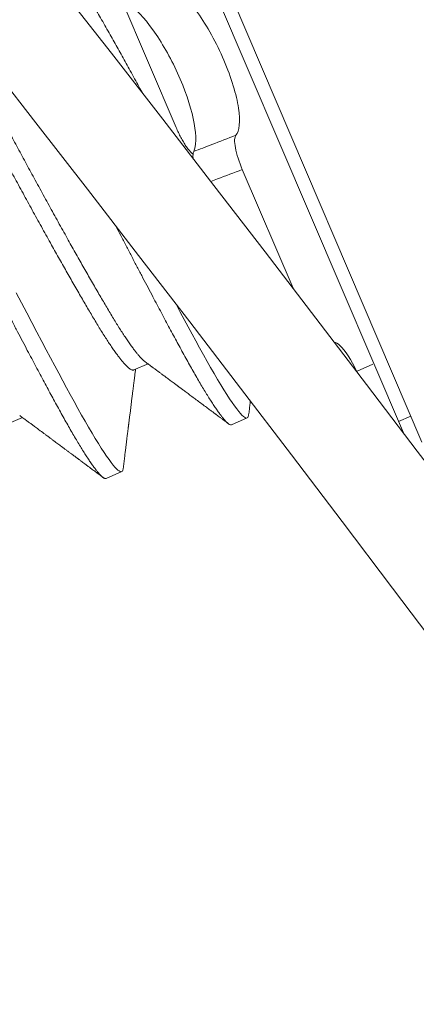
# Model space of a CAD drawing. Extents: x -30 to 136, y -71 to 62.
# Drawn here: x 45 to 45, y -47 to -47 of the extents above; entities that cross this region are included whole.
import ezdxf

# ---------------------------------------------------------------- set-up
doc = ezdxf.new("R2010")
doc.units = 0
doc.header["$LTSCALE"] = 0.1
doc.header["$MEASUREMENT"] = 0
doc.layers.get('0').update_dxf_attribs({"linetype": 'CONTINUOUS', "lineweight": 15})

msp = doc.modelspace()

# ---------------------------------------------------------------- linework, layer by layer
for p, q in [((44.9318, -46.69541), (45.03231, -46.93051)), ((44.95285, -46.73428), (45.03797, -46.93336)), ((44.96293, -46.83735), (44.94279, -46.79022)), ((44.98314, -46.85015), (44.99863, -46.88639)), ((44.95006, -46.91133), (44.95436, -46.90949)), ((45.01817, -46.91164), (45.02295, -46.9096)), ((44.91175, -46.92771), (44.91605, -46.92587)), ((44.97985, -46.92802), (44.98464, -46.92598)), ((45.03083, -46.92703), (45.03458, -46.92542)), ((44.94154, -46.9444), (44.94633, -46.94236))]:
    msp.add_line(p, q)
at = {"color": 8, "flags": 128}
for points in [[(44.94677, -46.94143), (44.94676, -46.94152), (44.94666, -46.94193), (44.94652, -46.9422), (44.94633, -46.94236), (44.94611, -46.94239), (44.94584, -46.94232), (44.94552, -46.94215), (44.94515, -46.94187), (44.94473, -46.94148), (44.94426, -46.94099), (44.94375, -46.94038), (44.94312, -46.9396), (44.94244, -46.93868), (44.94171, -46.93764), (44.94092, -46.93647), (44.94007, -46.93517), (44.93918, -46.93376), (44.93824, -46.93223), (44.93725, -46.93058), (44.93622, -46.92883), (44.93515, -46.92698), (44.93406, -46.92507), (44.93294, -46.92306), (44.93178, -46.92098), (44.9306, -46.91882), (44.92948, -46.91674), (44.92832, -46.91459), (44.92711, -46.91235), (44.92587, -46.91003), (44.9246, -46.90764), (44.92329, -46.90518), (44.92195, -46.90265), (44.92044, -46.89979), (44.9189, -46.89687), (44.91734, -46.89388), (44.91574, -46.89084), (44.91413, -46.88774)], [(44.98508, -46.92505), (44.98507, -46.92514), (44.98498, -46.92555), (44.98483, -46.92582), (44.98464, -46.92598), (44.98442, -46.92601), (44.98415, -46.92594), (44.98383, -46.92577), (44.98346, -46.92549), (44.98304, -46.9251), (44.98258, -46.92461), (44.98206, -46.924), (44.98144, -46.92322), (44.98076, -46.9223), (44.98002, -46.92126), (44.97923, -46.92009), (44.97839, -46.91879), (44.97749, -46.91738), (44.97655, -46.91585), (44.97556, -46.9142), (44.97453, -46.91245), (44.97346, -46.9106), (44.97237, -46.90869), (44.97125, -46.90668), (44.9701, -46.9046), (44.96892, -46.90244), (44.96779, -46.90036), (44.96663, -46.89821), (44.96542, -46.89597), (44.96418, -46.89365), (44.96291, -46.89126), (44.96278, -46.89102)]]:
    msp.add_lwpolyline(points, dxfattribs=at)
at = {"color": 8}
msp.add_arc((36.20757, -52.46275), 9.76514, 1.895112, 41.322849, dxfattribs=at)
for radius, start in [(11.89832, 9.621136), (11.86707, 9.493705)]:
    msp.add_arc((35.55813, -54.12841), radius, start, 41.008222)
for points, knots in [([(44.95276, -46.82698), (44.95237, -46.82627), (44.95154, -46.82475), (44.95026, -46.82243), (44.94896, -46.82007), (44.94768, -46.81777), (44.94644, -46.81554), (44.94521, -46.81334), (44.94399, -46.81117), (44.94275, -46.80896), (44.94147, -46.80672), (44.94018, -46.80445), (44.93892, -46.80225), (44.9377, -46.80012), (44.93651, -46.79806), (44.93536, -46.79609), (44.93426, -46.7942), (44.93321, -46.79242), (44.93222, -46.79075), (44.93126, -46.78918), (44.93033, -46.78768), (44.92942, -46.78625), (44.92855, -46.7849), (44.92772, -46.78366), (44.92695, -46.78253), (44.92622, -46.7815), (44.92553, -46.78055), (44.92487, -46.7797), (44.92423, -46.7789), (44.92361, -46.77817), (44.92301, -46.77754), (44.92247, -46.77702), (44.92199, -46.77661), (44.92155, -46.77633), (44.92117, -46.77615), (44.92085, -46.7761), (44.92066, -46.77611), (44.92059, -46.77616), (44.92059, -46.77616)], [0.5142917, 0.5142917, 0.5142917, 0.5142917, 0.526379, 0.5402076, 0.5540915, 0.5672221, 0.5803813, 0.5935588, 0.6067445, 0.6199278, 0.6346259, 0.6492941, 0.6639183, 0.6784846, 0.6929798, 0.7073906, 0.7217044, 0.7359093, 0.7494056, 0.7630009, 0.7766849, 0.7904467, 0.8042753, 0.8181592, 0.8312898, 0.844449, 0.8576265, 0.8708121, 0.8839955, 0.8986936, 0.9133617, 0.9279859, 0.9425523, 0.9570475, 0.9714583, 0.9857721, 0.999977, 1, 1, 1, 1]), ([(44.94154, -46.9444), (44.94147, -46.94442), (44.94133, -46.94446), (44.94106, -46.94439), (44.94074, -46.94421), (44.94037, -46.94393), (44.93995, -46.94355), (44.93948, -46.94305), (44.93895, -46.94243), (44.93834, -46.94167), (44.93766, -46.94075), (44.93693, -46.93971), (44.93614, -46.93853), (44.93529, -46.93724), (44.9344, -46.93583), (44.93346, -46.9343), (44.93247, -46.93265), (44.93144, -46.9309), (44.93037, -46.92906), (44.92928, -46.92713), (44.92816, -46.92513), (44.927, -46.92305), (44.92585, -46.92094), (44.92469, -46.9188), (44.92353, -46.91664), (44.92233, -46.9144), (44.92109, -46.91209), (44.91981, -46.90969), (44.9185, -46.90723), (44.91712, -46.90462), (44.91566, -46.90185), (44.91412, -46.89893), (44.91255, -46.89594), (44.91096, -46.89289), (44.90935, -46.8898), (44.90772, -46.88666), (44.90607, -46.88349), (44.90442, -46.88029), (44.90276, -46.87707), (44.90111, -46.87386), (44.89947, -46.87066), (44.89784, -46.86748), (44.89623, -46.86431), (44.89466, -46.86123), (44.89313, -46.85822), (44.89163, -46.85529), (44.89013, -46.85235), (44.88862, -46.84941), (44.88711, -46.84646), (44.8856, -46.84353), (44.88405, -46.84051), (44.88245, -46.83742), (44.88081, -46.83426), (44.87918, -46.83115), (44.87758, -46.82807), (44.876, -46.82505), (44.87444, -46.82209), (44.87292, -46.8192), (44.87143, -46.81637), (44.86997, -46.81363), (44.86856, -46.81099), (44.8672, -46.80845), (44.8659, -46.80601), (44.86463, -46.80367), (44.86344, -46.80147), (44.86232, -46.79941), (44.86125, -46.79747), (44.86021, -46.79561), (44.85919, -46.79381), (44.8582, -46.7921), (44.85725, -46.79046), (44.8563, -46.78887), (44.85536, -46.78732), (44.85444, -46.78584), (44.85357, -46.78448), (44.85275, -46.78324), (44.85198, -46.78212), (44.85127, -46.78113), (44.85061, -46.78027), (44.85001, -46.77954), (44.84947, -46.77894), (44.849, -46.77848), (44.84858, -46.77814), (44.84823, -46.77793), (44.84793, -46.77784), (44.84769, -46.77787), (44.84751, -46.77801), (44.84737, -46.77826), (44.84729, -46.77853), (44.84727, -46.77876), (44.84726, -46.77882)], [0, 0, 0, 0, 0.010549, 0.021165, 0.031842, 0.042573, 0.053354, 0.064176, 0.075034, 0.087011, 0.099013, 0.111032, 0.123059, 0.135083, 0.147096, 0.159089, 0.171051, 0.182975, 0.194851, 0.206461, 0.218008, 0.229485, 0.240884, 0.251434, 0.262049, 0.272726, 0.283458, 0.294238, 0.30506, 0.315918, 0.327895, 0.339898, 0.351917, 0.363943, 0.375968, 0.387981, 0.399973, 0.411936, 0.42386, 0.435736, 0.447345, 0.458892, 0.470369, 0.481769, 0.492318, 0.502934, 0.513611, 0.524342, 0.535122, 0.545945, 0.556803, 0.56878, 0.580782, 0.592801, 0.604828, 0.616852, 0.628865, 0.640858, 0.65282, 0.664744, 0.67662, 0.688229, 0.699776, 0.711254, 0.722653, 0.733202, 0.743818, 0.754495, 0.765227, 0.776007, 0.786829, 0.797687, 0.809664, 0.821667, 0.833686, 0.845712, 0.857736, 0.86975, 0.881742, 0.893705, 0.905628, 0.917505, 0.929114, 0.940661, 0.952138, 0.963538, 0.974087, 0.984703, 0.995379, 1, 1, 1, 1]), ([(44.95006, -46.91133), (44.94998, -46.91135), (44.94981, -46.9114), (44.94951, -46.91135), (44.94915, -46.91119), (44.94875, -46.91094), (44.9483, -46.91058), (44.94781, -46.91012), (44.94728, -46.90958), (44.94673, -46.90895), (44.94613, -46.90824), (44.9455, -46.90743), (44.9448, -46.9065), (44.94403, -46.90544), (44.9432, -46.90423), (44.94232, -46.90293), (44.94141, -46.90153), (44.94046, -46.90004), (44.93949, -46.89847), (44.93848, -46.89682), (44.93747, -46.89512), (44.93644, -46.89338), (44.9354, -46.89159), (44.93431, -46.88973), (44.93319, -46.88779), (44.93203, -46.88578), (44.93086, -46.88374), (44.92969, -46.88169), (44.92853, -46.87963), (44.92733, -46.87752), (44.92613, -46.87538), (44.92486, -46.87311), (44.92352, -46.87072), (44.92213, -46.86822), (44.92074, -46.86569), (44.91933, -46.86315), (44.91793, -46.8606), (44.91654, -46.85805), (44.91515, -46.8555), (44.9138, -46.853), (44.91246, -46.85054), (44.91115, -46.84812), (44.90982, -46.8457), (44.90849, -46.84327), (44.90716, -46.84086), (44.90585, -46.8385), (44.90458, -46.8362), (44.90334, -46.83397), (44.90211, -46.83177), (44.90089, -46.8296), (44.89964, -46.82739), (44.89837, -46.82514), (44.89708, -46.82288), (44.89582, -46.82068), (44.8946, -46.81854), (44.89341, -46.81649), (44.89226, -46.81452), (44.89116, -46.81263), (44.89011, -46.81085), (44.88911, -46.80918), (44.88816, -46.80761), (44.88723, -46.8061), (44.88632, -46.80468), (44.88545, -46.80333), (44.88462, -46.80209), (44.88385, -46.80096), (44.88312, -46.79993), (44.88243, -46.79898), (44.88177, -46.79812), (44.88113, -46.79733), (44.88051, -46.7966), (44.87991, -46.79596), (44.87938, -46.79545), (44.87903, -46.79515), (44.87887, -46.79505), (44.87886, -46.79504)], [0, 0, 0, 0, 0.013479, 0.0270749, 0.0407595, 0.0545219, 0.0683512, 0.0822357, 0.0953669, 0.1085266, 0.1217048, 0.134891, 0.148075, 0.1627737, 0.1774425, 0.1920674, 0.2066344, 0.2211302, 0.2355417, 0.2498562, 0.2640617, 0.2775586, 0.2911545, 0.3048391, 0.3186016, 0.3324308, 0.3463153, 0.3594465, 0.3726063, 0.3857844, 0.3989706, 0.4121546, 0.4268533, 0.4415222, 0.456147, 0.4707141, 0.4852099, 0.4996213, 0.5139358, 0.5281413, 0.5416382, 0.5552342, 0.5689187, 0.5826812, 0.5965105, 0.6103949, 0.6235261, 0.6366859, 0.6498641, 0.6630503, 0.6762343, 0.690933, 0.7056018, 0.7202267, 0.7347937, 0.7492895, 0.763701, 0.7780155, 0.7922209, 0.8057179, 0.8193138, 0.8329984, 0.8467609, 0.8605901, 0.8744746, 0.8876058, 0.9007656, 0.9139437, 0.9271299, 0.9403139, 0.9550126, 0.9696815, 0.9843063, 0.9988734, 1, 1, 1, 1]), ([(44.95347, -46.90883), (44.95335, -46.90873), (44.95307, -46.90852), (44.9526, -46.90808), (44.95207, -46.90753), (44.95152, -46.90691), (44.95092, -46.90619), (44.95029, -46.90538), (44.94959, -46.90445), (44.94882, -46.90339), (44.94798, -46.90219), (44.94711, -46.90088), (44.9462, -46.89948), (44.94525, -46.898), (44.94428, -46.89642), (44.94327, -46.89477), (44.94226, -46.89308), (44.94123, -46.89133), (44.94018, -46.88954), (44.9391, -46.88768), (44.93798, -46.88574), (44.93682, -46.88373), (44.93565, -46.8817), (44.93448, -46.87964), (44.93331, -46.87758), (44.93212, -46.87548), (44.93092, -46.87333), (44.92965, -46.87106), (44.92831, -46.86867), (44.92692, -46.86617), (44.92552, -46.86365), (44.92412, -46.8611), (44.92272, -46.85855), (44.92133, -46.856), (44.91994, -46.85345), (44.91858, -46.85095), (44.91725, -46.8485), (44.91594, -46.84608), (44.91461, -46.84365), (44.91328, -46.84123), (44.91195, -46.83881), (44.91064, -46.83645), (44.90937, -46.83415), (44.90813, -46.83192), (44.9069, -46.82972), (44.90568, -46.82756), (44.90443, -46.82534), (44.90316, -46.8231), (44.90187, -46.82083), (44.90061, -46.81863), (44.89939, -46.8165), (44.8982, -46.81444), (44.89705, -46.81247), (44.89595, -46.81058), (44.8949, -46.8088), (44.8939, -46.80713), (44.89295, -46.80556), (44.89202, -46.80406), (44.89111, -46.80263), (44.89024, -46.80128), (44.88941, -46.80004), (44.88864, -46.79891), (44.88791, -46.79788), (44.88721, -46.79693), (44.88656, -46.79608), (44.88592, -46.79528), (44.88529, -46.79455), (44.8847, -46.79392), (44.88416, -46.7934), (44.88367, -46.793), (44.88324, -46.79271), (44.88286, -46.79253), (44.88254, -46.79248), (44.88235, -46.79249), (44.88228, -46.79254), (44.88228, -46.79254)], [0, 0, 0, 0, 0.012061, 0.025945, 0.039076, 0.052236, 0.065414, 0.0786, 0.091783, 0.106482, 0.12115, 0.135775, 0.150342, 0.164837, 0.179248, 0.193563, 0.207768, 0.221265, 0.23486, 0.248545, 0.262307, 0.276136, 0.29002, 0.303151, 0.316311, 0.329489, 0.342675, 0.355858, 0.370557, 0.385225, 0.39985, 0.414417, 0.428912, 0.443324, 0.457638, 0.471843, 0.48534, 0.498935, 0.51262, 0.526382, 0.540211, 0.554095, 0.567226, 0.580386, 0.593564, 0.60675, 0.619933, 0.634632, 0.6493, 0.663925, 0.678492, 0.692987, 0.707399, 0.721713, 0.735918, 0.749415, 0.763011, 0.776695, 0.790457, 0.804286, 0.81817, 0.831301, 0.844461, 0.857639, 0.870825, 0.884009, 0.898707, 0.913376, 0.928, 0.942567, 0.957062, 0.971474, 0.985788, 0.999993, 1, 1, 1, 1]), ([(44.97985, -46.92802), (44.97978, -46.92804), (44.97964, -46.92808), (44.97937, -46.92801), (44.97905, -46.92783), (44.97868, -46.92755), (44.97826, -46.92717), (44.97779, -46.92667), (44.97726, -46.92605), (44.97666, -46.92529), (44.97598, -46.92437), (44.97524, -46.92332), (44.97445, -46.92215), (44.97361, -46.92086), (44.97271, -46.91945), (44.97177, -46.91792), (44.97078, -46.91627), (44.96975, -46.91452), (44.96869, -46.91268), (44.96759, -46.91075), (44.96647, -46.90875), (44.96531, -46.90667), (44.96416, -46.90456), (44.96301, -46.90242), (44.96184, -46.90026), (44.96064, -46.89802), (44.9594, -46.8957), (44.95812, -46.89331), (44.95681, -46.89085), (44.95543, -46.88824), (44.95397, -46.88547), (44.95243, -46.88255), (44.95086, -46.87956), (44.94927, -46.87651), (44.94766, -46.87342), (44.94606, -46.87035), (44.945, -46.8683), (44.94449, -46.86731)], [0, 0, 0, 0, 0.0105492, 0.0211651, 0.0318419, 0.0425736, 0.0533538, 0.0641762, 0.0750343, 0.087011, 0.0990136, 0.1110327, 0.1230592, 0.1350836, 0.1470967, 0.1590892, 0.1710519, 0.1829757, 0.1948519, 0.2064612, 0.2180083, 0.2294854, 0.2408851, 0.2514343, 0.2620502, 0.272727, 0.2834587, 0.2942389, 0.3050614, 0.3159194, 0.3278961, 0.3398987, 0.3519179, 0.3639443, 0.3759688, 0.3879818, 0.3992125, 0.3992125, 0.3992125, 0.3992125])]:
    msp.add_open_spline(points, degree=3, knots=knots, dxfattribs=at)
for points, knots in [([(44.96157, -46.79378), (44.96376, -46.79515), (44.9666, -46.79814), (44.97236, -46.80632), (44.97528, -46.81154), (44.97979, -46.8221), (44.98135, -46.82734), (44.98258, -46.8355), (44.98228, -46.83842), (44.98119, -46.83967)], [0, 0, 0, 0, 0.25, 0.25, 0.5, 0.5, 0.75, 0.75, 1, 1, 1, 1]), ([(44.9683, -46.84465), (44.96906, -46.84304), (44.96915, -46.84002), (44.96776, -46.83224), (44.96627, -46.8274), (44.96212, -46.81769), (44.9595, -46.8129), (44.95416, -46.805), (44.95153, -46.802), (44.94933, -46.80027)], [0, 0, 0, 0, 0.25, 0.25, 0.5, 0.5, 0.75, 0.75, 1, 1, 1, 1]), ([(44.96293, -46.83735), (44.96305, -46.83761), (44.96327, -46.83812), (44.96363, -46.83889), (44.964, -46.83964), (44.96437, -46.84037), (44.96476, -46.84107), (44.96515, -46.84175), (44.96554, -46.84239), (44.96593, -46.84299), (44.96632, -46.84354), (44.9667, -46.84405), (44.96708, -46.8445), (44.96744, -46.8449), (44.96778, -46.84524), (44.96799, -46.84541), (44.9681, -46.8455)], [0, 0, 0, 0, 0.071584, 0.143424, 0.215264, 0.286849, 0.358433, 0.430274, 0.502114, 0.573698, 0.645269, 0.717096, 0.788922, 0.860492, 0.931972, 1, 1, 1, 1]), ([(44.9683, -46.84465), (44.97015, -46.84395), (44.972, -46.84325), (44.97385, -46.84254), (44.9763, -46.8416), (44.97875, -46.84064), (44.98119, -46.83967)], [0, 0, 0, 0, 0.0001534851, 0.0001534851, 0.0001534851, 0.0003573253, 0.0003573253, 0.0003573253, 0.0003573253]), ([(44.98119, -46.83967), (44.98072, -46.84021), (44.98067, -46.84161), (44.98139, -46.84545), (44.98215, -46.84785), (44.98314, -46.85015)], [0, 0, 0, 0, 0.5, 0.5, 1, 1, 1, 1]), ([(44.98314, -46.85015), (44.98061, -46.85113), (44.97807, -46.85209), (44.97552, -46.85303), (44.97485, -46.85327), (44.97418, -46.85351), (44.97351, -46.85376)], [0, 0, 0, 0, 0.0002140885, 0.0002140885, 0.0002140885, 0.000270201, 0.000270201, 0.000270201, 0.000270201]), ([(45.0112, -46.9028), (45.01173, -46.90296), (45.01232, -46.90332), (45.01454, -46.90533), (45.01638, -46.90814), (45.01815, -46.9119)], [0.1654099, 0.1654099, 0.1654099, 0.1654099, 0.25, 0.25, 0.4659026, 0.4659026, 0.4659026, 0.4659026]), ([(44.95348, -46.90883), (44.95369, -46.90899), (44.95408, -46.90928), (44.95461, -46.90967), (44.95504, -46.90999), (44.95537, -46.91023), (44.9556, -46.91041), (44.95577, -46.91053), (44.95591, -46.91064), (44.95612, -46.91079), (44.95643, -46.91102), (44.95685, -46.91133), (44.95738, -46.91173), (44.95804, -46.91222), (44.95883, -46.9128), (44.95968, -46.91343), (44.96047, -46.91401), (44.96116, -46.91452), (44.96172, -46.91495), (44.96226, -46.91534), (44.96272, -46.91568), (44.96308, -46.91595), (44.96335, -46.91615), (44.96356, -46.91631), (44.96378, -46.91647), (44.96406, -46.91668), (44.9644, -46.91693), (44.96478, -46.91721), (44.9654, -46.91768), (44.9663, -46.91834), (44.96749, -46.91923), (44.96876, -46.92018), (44.97012, -46.92119), (44.97127, -46.92204), (44.97216, -46.9227), (44.97275, -46.92314), (44.97329, -46.92354), (44.97373, -46.92387), (44.97407, -46.92412), (44.97429, -46.92429), (44.97443, -46.92439), (44.9745, -46.92444), (44.97458, -46.9245), (44.9747, -46.92459), (44.97485, -46.9247), (44.97505, -46.92485), (44.97536, -46.92508), (44.97581, -46.92541), (44.97641, -46.92586), (44.97713, -46.9264), (44.97797, -46.92703), (44.97857, -46.92747), (44.97889, -46.92771)], [0, 0, 0, 0, 0.024845, 0.045736, 0.062669, 0.075645, 0.084661, 0.090155, 0.095483, 0.101344, 0.115353, 0.131702, 0.150393, 0.178538, 0.209454, 0.243135, 0.279579, 0.301647, 0.324618, 0.346447, 0.364557, 0.37894, 0.389593, 0.396518, 0.403971, 0.415003, 0.429182, 0.444263, 0.459923, 0.503047, 0.549988, 0.600273, 0.653783, 0.71052, 0.735114, 0.759579, 0.780668, 0.797963, 0.811463, 0.821167, 0.824595, 0.827075, 0.830035, 0.834307, 0.840378, 0.848246, 0.857912, 0.877119, 0.90093, 0.929346, 0.962369, 1, 1, 1, 1]), ([(44.94677, -46.94144), (44.94684, -46.94087), (44.94698, -46.93976), (44.94717, -46.93816), (44.94736, -46.9367), (44.94752, -46.93535), (44.94767, -46.93414), (44.94781, -46.93306), (44.94792, -46.9321), (44.94803, -46.93127), (44.94811, -46.9306), (44.94817, -46.93009), (44.94822, -46.9297), (44.94826, -46.9294), (44.94829, -46.92917), (44.94831, -46.92902), (44.94832, -46.92889), (44.94834, -46.92874), (44.94837, -46.9285), (44.94841, -46.92818), (44.94848, -46.92763), (44.94858, -46.92682), (44.94871, -46.92576), (44.94896, -46.92379), (44.94919, -46.92193), (44.9494, -46.92022), (44.94949, -46.91951), (44.94958, -46.91883), (44.94965, -46.91821), (44.94972, -46.91769), (44.94976, -46.91733), (44.94979, -46.91709), (44.94982, -46.91691), (44.94985, -46.91665), (44.9499, -46.91628), (44.94996, -46.91577), (44.95004, -46.91513), (44.95014, -46.91435), (44.95025, -46.91345), (44.95038, -46.91242), (44.95048, -46.91163), (44.95054, -46.91119), (44.95054, -46.91112)], [0, 0, 0, 0, 0.05685, 0.109485, 0.157907, 0.202119, 0.242122, 0.277919, 0.309511, 0.3369, 0.360086, 0.375325, 0.387983, 0.398059, 0.405553, 0.410467, 0.413094, 0.417875, 0.425779, 0.43676, 0.449149, 0.48097, 0.516063, 0.554427, 0.676115, 0.699874, 0.723585, 0.746886, 0.766939, 0.785054, 0.798201, 0.802911, 0.808104, 0.816475, 0.828054, 0.845216, 0.866567, 0.892105, 0.921827, 0.955731, 0.993814, 1, 1, 1, 1]), ([(44.98508, -46.92506), (44.98515, -46.92451), (44.98528, -46.92345), (44.98546, -46.92202), (44.98556, -46.92115), (44.98561, -46.92078)], [0, 0, 0, 0, 0.0545947, 0.1047248, 0.1411478, 0.1411478, 0.1411478, 0.1411478]), ([(44.91516, -46.92521), (44.91552, -46.92548), (44.91621, -46.92599), (44.9172, -46.92672), (44.9181, -46.92739), (44.91892, -46.92799), (44.91965, -46.92853), (44.92028, -46.929), (44.92081, -46.9294), (44.92125, -46.92973), (44.92163, -46.93), (44.92194, -46.93024), (44.92221, -46.93044), (44.92246, -46.93062), (44.92275, -46.93084), (44.92311, -46.9311), (44.92352, -46.93141), (44.92405, -46.9318), (44.92466, -46.93225), (44.92532, -46.93274), (44.92593, -46.9332), (44.92653, -46.93364), (44.9271, -46.93407), (44.92769, -46.93451), (44.92831, -46.93496), (44.92898, -46.93546), (44.9297, -46.936), (44.93042, -46.93653), (44.9311, -46.93703), (44.93168, -46.93747), (44.93217, -46.93783), (44.93254, -46.9381), (44.9328, -46.9383), (44.93298, -46.93843), (44.93314, -46.93856), (44.93334, -46.93871), (44.93362, -46.93891), (44.934, -46.93919), (44.93447, -46.93955), (44.93505, -46.93997), (44.93573, -46.94048), (44.9365, -46.94106), (44.93738, -46.94171), (44.93836, -46.94244), (44.93943, -46.94324), (44.94018, -46.9438), (44.94058, -46.94409)], [0, 0, 0, 0, 0.042338, 0.081242, 0.116707, 0.148732, 0.177315, 0.202452, 0.222954, 0.240404, 0.254857, 0.267185, 0.277687, 0.286362, 0.297013, 0.311646, 0.328201, 0.346171, 0.373689, 0.399868, 0.42411, 0.446453, 0.469858, 0.492036, 0.516344, 0.542784, 0.571356, 0.601352, 0.627905, 0.650835, 0.670141, 0.685823, 0.694138, 0.701183, 0.706967, 0.7139, 0.72477, 0.739579, 0.758329, 0.78102, 0.807654, 0.838231, 0.872752, 0.91122, 0.953635, 1, 1, 1, 1])]:
    msp.add_open_spline(points, degree=3, knots=knots)
msp.add_open_spline([(44.9681, -46.84676), (44.96802, -46.84582), (44.96809, -46.8451), (44.9683, -46.84465)], degree=3)
msp.add_open_spline([(45.01817, -46.91164), (45.01811, -46.91166), (45.01805, -46.91168), (45.01798, -46.91168)], degree=3, dxfattribs=at)

doc.saveas('drawing.dxf')
